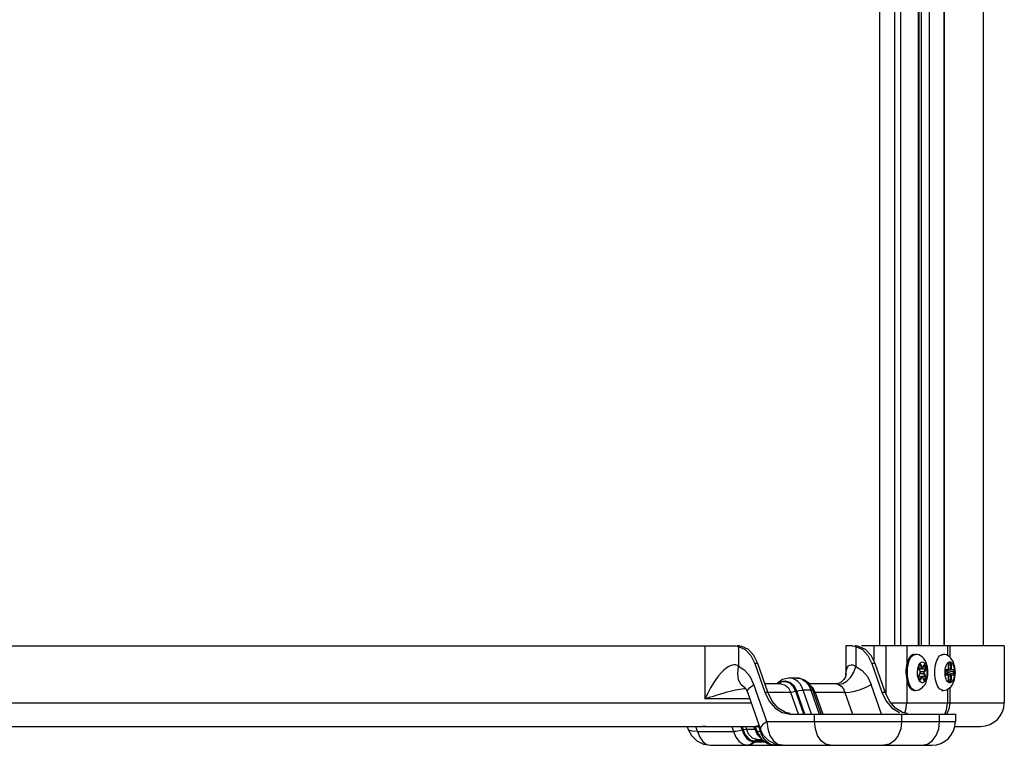
# Model space of a CAD drawing. Units: millimetres. Extents: x 1228 to 2136, y 543 to 1758.
# Drawn here: x 1285 to 1311, y 634 to 653 of the extents above; entities that cross this region are included whole.
import ezdxf

# ---------------------------------------------------------------- set-up
doc = ezdxf.new("R2010")
doc.units = ezdxf.units.MM

# ---------------------------------------------------------------- blocks, each defined once
blk = doc.blocks.new('LxAxP(565  x704 x 452) EVAP. LATERAL ESQUERDA')
at = {"color": 2, "linetype": 'Continuous'}
for p, q in [((0.22622, -0.25454), (0.22622, 0.31234)), ((0.23021, -0.25454), (0.23021, 0.31234)), ((0.23179, -0.25454), (0.23179, 0.31234)), ((0.23633, 0.31234), (0.23633, -0.25454)), ((0.23654, 0.31234), (0.23654, -0.25454)), ((0.23717, 0.31234), (0.23717, -0.25454)), ((0.23931, 0.31234), (0.23931, -0.25454)), ((0.24314, 0.31234), (0.24314, -0.25454)), ((0.24328, -0.25454), (0.24328, 0.31234)), ((0.25353, 0.30433), (0.25353, -0.25454)), ((-0.10095, -0.25454), (0.18782, -0.25454)), ((0.18005, -0.25454), (0.18005, -0.26851)), ((0.18898, -0.25456), (0.18856, -0.25454)), ((0.18856, -0.2546), (0.18895, -0.25469)), ((0.18895, -0.25469), (0.1907, -0.25554)), ((0.18895, -0.25469), (0.18895, -0.25995)), ((0.21886, -0.25454), (0.21725, -0.25454)), ((0.21725, -0.25454), (0.21725, -0.26241)), ((0.21953, -0.2546), (0.21989, -0.25469)), ((0.22003, -0.25456), (0.21972, -0.25454)), ((0.21989, -0.25469), (0.22164, -0.25554)), ((0.21989, -0.25469), (0.21989, -0.25995)), ((0.25911, -0.25454), (0.22136, -0.25454)), ((0.22463, -0.25454), (0.22463, -0.25844)), ((0.22787, -0.25454), (0.22787, -0.26728)), ((0.2334, -0.25454), (0.2334, -0.25928)), ((0.24414, -0.25454), (0.24414, -0.2571)), ((0.24469, -0.25454), (0.24469, -0.25747)), ((0.25911, -0.25454), (0.25911, -0.26954)), ((0.23529, -0.25679), (0.23566, -0.25679)), ((0.24256, -0.25679), (0.24293, -0.25679)), ((0.19404, -0.25916), (0.1932, -0.25916)), ((0.1932, -0.25916), (0.19584, -0.26677)), ((0.19668, -0.26677), (0.19404, -0.25916)), ((0.22499, -0.25916), (0.22415, -0.25916)), ((0.22415, -0.25916), (0.22679, -0.26677)), ((0.22762, -0.26677), (0.22499, -0.25916)), ((0.23656, -0.25993), (0.23653, -0.26001)), ((0.23656, -0.25993), (0.2368, -0.25945)), ((0.23656, -0.25997), (0.2368, -0.25949)), ((0.23676, -0.25958), (0.23695, -0.25954)), ((0.23684, -0.25939), (0.2368, -0.25945)), ((0.2368, -0.25949), (0.23682, -0.25947)), ((0.23682, -0.25947), (0.23684, -0.25945)), ((0.23684, -0.25944), (0.23686, -0.25944)), ((0.23684, -0.25945), (0.23684, -0.25944)), ((0.2373, -0.26039), (0.23695, -0.25954)), ((0.23706, -0.25948), (0.23741, -0.26033)), ((0.23754, -0.26034), (0.23792, -0.25957)), ((0.23754, -0.26038), (0.23792, -0.25962)), ((0.23788, -0.2597), (0.23806, -0.25966)), ((0.23796, -0.25951), (0.23792, -0.25957)), ((0.23792, -0.25962), (0.23793, -0.25959)), ((0.23793, -0.25959), (0.23796, -0.25957)), ((0.23796, -0.25957), (0.23798, -0.25957)), ((0.23796, -0.25957), (0.23796, -0.25957)), ((0.23828, -0.2602), (0.23806, -0.25966)), ((0.23818, -0.2596), (0.23839, -0.26013)), ((0.23837, -0.2597), (0.23837, -0.25969)), ((0.24438, -0.25944), (0.24437, -0.25944)), ((0.24437, -0.26059), (0.24437, -0.25944)), ((0.24438, -0.25951), (0.24493, -0.25944)), ((0.24438, -0.26059), (0.24438, -0.25944)), ((0.24446, -0.2591), (0.24442, -0.25916)), ((0.24479, -0.25914), (0.24443, -0.25919)), ((0.24445, -0.25915), (0.24446, -0.25914)), ((0.24446, -0.25914), (0.24446, -0.25914)), ((0.24446, -0.25914), (0.24447, -0.25914)), ((0.24446, -0.25914), (0.24447, -0.25914)), ((0.24479, -0.25914), (0.24447, -0.25914)), ((0.24455, -0.25904), (0.24487, -0.25904)), ((0.24505, -0.25944), (0.24493, -0.25944)), ((0.24493, -0.26059), (0.24493, -0.25944)), ((0.24505, -0.25944), (0.24505, -0.26059)), ((0.21725, -0.2624), (0.21725, -0.2624)), ((0.23321, -0.2603), (0.23315, -0.26096)), ((0.23317, -0.26231), (0.23324, -0.26297)), ((0.23651, -0.26239), (0.23648, -0.26247)), ((0.23648, -0.26252), (0.23725, -0.26267)), ((0.23651, -0.26239), (0.23689, -0.26162)), ((0.23651, -0.26243), (0.23689, -0.26167)), ((0.23651, -0.26243), (0.23735, -0.26259)), ((0.23652, -0.2604), (0.23655, -0.26049)), ((0.2369, -0.2613), (0.23655, -0.26045)), ((0.2369, -0.26134), (0.23655, -0.26049)), ((0.2373, -0.26039), (0.23659, -0.26053)), ((0.23663, -0.26064), (0.23741, -0.26049)), ((0.23682, -0.2606), (0.23827, -0.26062)), ((0.23683, -0.2618), (0.23788, -0.26181)), ((0.23689, -0.26167), (0.23691, -0.26163)), ((0.23692, -0.26135), (0.2369, -0.2613)), ((0.23691, -0.26163), (0.23691, -0.26162)), ((0.23789, -0.26139), (0.23692, -0.26138)), ((0.23754, -0.26034), (0.23751, -0.26037)), ((0.23828, -0.2602), (0.23763, -0.26019)), ((0.23823, -0.26266), (0.23788, -0.26181)), ((0.23789, -0.26139), (0.23827, -0.26062)), ((0.23799, -0.26174), (0.23834, -0.26259)), ((0.23838, -0.26069), (0.238, -0.26146)), ((0.24077, -0.26154), (0.24077, -0.26152)), ((0.24079, -0.26221), (0.24077, -0.26154)), ((0.24346, -0.26153), (0.24348, -0.26108)), ((0.24346, -0.26153), (0.24346, -0.26154)), ((0.24359, -0.26118), (0.24358, -0.26118)), ((0.24358, -0.2619), (0.24358, -0.26118)), ((0.24358, -0.2619), (0.24359, -0.2619)), ((0.24359, -0.26107), (0.24506, -0.26088)), ((0.24359, -0.26112), (0.24377, -0.26112)), ((0.24359, -0.2619), (0.24359, -0.26118)), ((0.24377, -0.26196), (0.24359, -0.26196)), ((0.24506, -0.2622), (0.24359, -0.26201)), ((0.24362, -0.26097), (0.24421, -0.26088)), ((0.24362, -0.26211), (0.24421, -0.2622)), ((0.24366, -0.26084), (0.24363, -0.2609)), ((0.24366, -0.26219), (0.24364, -0.26216)), ((0.24366, -0.26089), (0.24367, -0.26088)), ((0.24367, -0.2622), (0.24366, -0.26219)), ((0.24367, -0.26088), (0.24367, -0.26088)), ((0.24367, -0.26089), (0.24368, -0.26088)), ((0.24367, -0.26088), (0.24368, -0.26088)), ((0.24368, -0.2622), (0.24367, -0.26219)), ((0.24368, -0.2622), (0.24367, -0.26219)), ((0.2442, -0.26088), (0.24368, -0.26088)), ((0.24368, -0.2622), (0.2442, -0.2622)), ((0.24376, -0.26078), (0.24428, -0.26078)), ((0.24428, -0.26229), (0.24376, -0.26229)), ((0.24558, -0.26088), (0.24377, -0.26112)), ((0.24377, -0.26196), (0.24558, -0.2622)), ((0.24391, -0.26142), (0.24572, -0.26118)), ((0.24391, -0.26142), (0.24391, -0.26166)), ((0.24572, -0.2619), (0.24391, -0.26166)), ((0.2442, -0.26088), (0.24423, -0.26087)), ((0.24421, -0.26088), (0.2442, -0.26088)), ((0.2442, -0.2622), (0.24421, -0.2622)), ((0.24423, -0.26221), (0.2442, -0.2622)), ((0.24493, -0.26059), (0.24437, -0.26066)), ((0.24437, -0.26059), (0.24438, -0.26059)), ((0.24437, -0.26242), (0.24493, -0.26249)), ((0.24438, -0.26249), (0.24437, -0.26249)), ((0.24437, -0.26364), (0.24437, -0.26249)), ((0.24438, -0.26364), (0.24438, -0.26249)), ((0.24493, -0.26059), (0.24505, -0.26059)), ((0.24505, -0.26249), (0.24493, -0.26249)), ((0.24493, -0.26364), (0.24493, -0.26249)), ((0.24505, -0.26249), (0.24505, -0.26364)), ((0.24558, -0.26088), (0.24506, -0.26088)), ((0.24506, -0.2622), (0.24558, -0.2622)), ((0.24514, -0.26078), (0.24566, -0.26078)), ((0.24566, -0.26229), (0.24514, -0.26229)), ((0.24584, -0.26118), (0.24572, -0.26118)), ((0.24572, -0.2619), (0.24572, -0.26118)), ((0.24572, -0.2619), (0.24584, -0.2619)), ((0.24584, -0.26118), (0.24584, -0.2619)), ((0.24596, -0.26155), (0.24596, -0.26154)), ((0.19184, -0.2656), (0.19301, -0.26472)), ((0.19642, -0.27454), (0.19301, -0.26472)), ((0.20007, -0.26454), (0.19591, -0.26454)), ((0.20053, -0.26346), (0.19917, -0.26447)), ((0.19928, -0.26454), (0.20014, -0.26398)), ((0.20031, -0.26406), (0.19941, -0.26454)), ((0.20008, -0.26454), (0.20008, -0.26454)), ((0.20014, -0.26398), (0.20124, -0.26377)), ((0.20124, -0.26377), (0.20246, -0.2641)), ((0.20432, -0.26304), (0.20236, -0.26304)), ((0.20236, -0.26304), (0.20236, -0.26304)), ((0.20257, -0.26305), (0.20236, -0.26304)), ((0.20246, -0.2641), (0.20357, -0.26504)), ((0.20357, -0.26504), (0.20436, -0.26651)), ((0.20432, -0.26304), (0.20453, -0.26305)), ((0.20716, -0.2646), (0.20764, -0.26535)), ((0.20846, -0.26589), (0.20756, -0.26452)), ((0.21473, -0.26454), (0.20757, -0.26454)), ((0.20861, -0.26569), (0.20784, -0.26495)), ((0.21526, -0.26447), (0.21473, -0.26454)), ((0.21537, -0.26472), (0.21647, -0.26451)), ((0.21537, -0.26472), (0.21605, -0.26519)), ((0.21647, -0.26451), (0.21757, -0.26385)), ((0.22667, -0.27254), (0.22396, -0.26472)), ((0.23324, -0.26297), (0.23335, -0.2636)), ((0.23335, -0.2636), (0.2335, -0.26419)), ((0.2334, -0.2638), (0.2334, -0.26954)), ((0.2335, -0.26419), (0.23369, -0.26473)), ((0.23406, -0.26473), (0.23406, -0.26471)), ((0.23647, -0.26286), (0.2365, -0.26295)), ((0.23672, -0.26344), (0.2365, -0.26291)), ((0.23671, -0.26348), (0.2365, -0.26295)), ((0.23652, -0.26338), (0.23652, -0.26339)), ((0.23686, -0.26344), (0.2367, -0.2634)), ((0.23676, -0.26351), (0.23675, -0.2635)), ((0.23677, -0.26351), (0.23676, -0.26351)), ((0.23686, -0.26344), (0.23725, -0.26267)), ((0.23735, -0.26274), (0.23697, -0.26351)), ((0.23823, -0.26266), (0.23744, -0.26265)), ((0.23746, -0.26271), (0.23748, -0.26275)), ((0.23783, -0.26357), (0.23748, -0.26272)), ((0.23783, -0.2636), (0.23748, -0.26275)), ((0.23763, -0.26307), (0.23822, -0.26308)), ((0.23798, -0.26356), (0.23782, -0.26353)), ((0.23788, -0.26364), (0.23787, -0.26362)), ((0.23788, -0.26364), (0.23788, -0.26363)), ((0.23798, -0.26356), (0.23822, -0.26308)), ((0.23833, -0.26315), (0.23809, -0.26363)), ((0.24437, -0.26364), (0.24438, -0.26364)), ((0.24493, -0.26364), (0.24438, -0.26357)), ((0.24443, -0.26389), (0.24479, -0.26394)), ((0.24446, -0.26394), (0.24445, -0.26393)), ((0.24447, -0.26394), (0.24446, -0.26394)), ((0.24447, -0.26394), (0.24446, -0.26394)), ((0.24447, -0.26394), (0.24479, -0.26394)), ((0.24487, -0.26404), (0.24455, -0.26404)), ((0.24493, -0.26364), (0.24505, -0.26364)), ((0.1907, -0.26571), (0.19058, -0.26566)), ((0.19071, -0.26571), (0.1907, -0.26571)), ((0.19094, -0.26603), (0.19129, -0.26677)), ((0.19129, -0.26677), (0.1947, -0.27659)), ((0.19584, -0.26677), (0.19668, -0.26677)), ((0.19783, -0.26914), (0.19668, -0.26677)), ((0.20275, -0.26683), (0.19668, -0.26683)), ((0.20473, -0.27254), (0.20275, -0.26683)), ((0.20436, -0.26651), (0.20408, -0.2666)), ((0.20614, -0.27254), (0.20408, -0.2666)), ((0.20645, -0.27254), (0.20436, -0.26651)), ((0.20801, -0.2662), (0.20604, -0.2662)), ((0.20823, -0.27254), (0.20604, -0.2662)), ((0.20764, -0.26535), (0.20801, -0.2662)), ((0.20838, -0.26623), (0.20801, -0.2662)), ((0.20801, -0.2662), (0.21021, -0.27254)), ((0.20868, -0.26643), (0.20846, -0.26589)), ((0.20921, -0.26683), (0.20861, -0.26569)), ((0.21079, -0.27254), (0.20868, -0.26643)), ((0.20892, -0.2668), (0.20921, -0.26683)), ((0.21703, -0.26683), (0.20921, -0.26683)), ((0.20921, -0.26683), (0.21119, -0.27254)), ((0.21703, -0.26683), (0.21901, -0.27254)), ((0.22679, -0.26677), (0.22762, -0.26677)), ((0.23529, -0.26629), (0.23566, -0.26629)), ((0.24256, -0.26629), (0.24293, -0.26629)), ((0.24414, -0.26598), (0.24414, -0.26954)), ((0.24469, -0.26561), (0.24469, -0.26954)), ((-0.10522, -0.26954), (0.19225, -0.26954)), ((0.19189, -0.26851), (0.18005, -0.26851)), ((0.22912, -0.26954), (0.25911, -0.26954)), ((0.20261, -0.27238), (0.20132, -0.27214)), ((0.20258, -0.27254), (0.24618, -0.27254)), ((0.20902, -0.27454), (0.20902, -0.27254)), ((0.22953, -0.27097), (0.23144, -0.27214)), ((0.23227, -0.27214), (0.23037, -0.27097)), ((0.23197, -0.27254), (0.23197, -0.27454)), ((0.23355, -0.27238), (0.23227, -0.27214)), ((0.24201, -0.27454), (0.24201, -0.27254)), ((0.24618, -0.27254), (0.24618, -0.27454)), ((0.19642, -0.27454), (0.24618, -0.27454)), ((-0.10718, -0.27579), (0.19442, -0.27579)), ((0.1756, -0.27641), (0.1754, -0.27579)), ((0.17559, -0.27641), (0.17651, -0.27823)), ((0.17585, -0.27676), (0.1756, -0.27641)), ((0.17809, -0.27718), (0.17765, -0.27579)), ((0.17809, -0.27718), (0.1876, -0.27718)), ((0.18032, -0.27579), (0.17932, -0.27579)), ((0.18717, -0.27579), (0.1876, -0.27718)), ((0.18955, -0.27579), (0.18986, -0.27679)), ((0.18985, -0.27579), (0.19014, -0.2767)), ((0.19014, -0.2767), (0.18986, -0.27679)), ((0.19078, -0.27579), (0.19102, -0.27655)), ((0.19102, -0.27655), (0.1932, -0.27655)), ((0.1932, -0.27655), (0.19296, -0.27579)), ((0.19341, -0.27657), (0.1932, -0.27655)), ((0.1932, -0.27655), (0.19387, -0.27796)), ((0.19334, -0.27579), (0.19365, -0.27679)), ((0.19435, -0.27559), (0.1934, -0.27579)), ((0.1934, -0.27579), (0.19436, -0.27561)), ((0.19363, -0.2767), (0.19365, -0.27679)), ((0.19365, -0.27679), (0.194, -0.27769)), ((0.19387, -0.27796), (0.19483, -0.27891)), ((0.194, -0.27769), (0.19508, -0.27927)), ((0.1942, -0.27713), (0.19474, -0.27718)), ((0.19463, -0.27804), (0.19425, -0.27804)), ((0.19474, -0.27718), (0.1943, -0.27579)), ((0.19552, -0.27817), (0.1947, -0.27659)), ((0.1947, -0.27659), (0.1947, -0.27659)), ((0.19474, -0.27718), (0.195, -0.27718)), ((0.19539, -0.27866), (0.19474, -0.27718)), ((0.19682, -0.27951), (0.19552, -0.27817)), ((0.24599, -0.27579), (0.25286, -0.27579)), ((0.19013, -0.2805), (0.19126, -0.28079)), ((0.19189, -0.28068), (0.19126, -0.28079)), ((0.19197, -0.28068), (0.19137, -0.28079)), ((0.19151, -0.28079), (0.19209, -0.28068)), ((0.19247, -0.28035), (0.19189, -0.28068)), ((0.19254, -0.28035), (0.19197, -0.28068)), ((0.192, -0.27959), (0.19299, -0.27984)), ((0.19209, -0.28068), (0.19264, -0.28035)), ((0.19219, -0.27941), (0.19311, -0.27965)), ((0.19299, -0.27984), (0.19247, -0.28035)), ((0.193, -0.27984), (0.19254, -0.28035)), ((0.19264, -0.28035), (0.19311, -0.27984)), ((0.19378, -0.27929), (0.19265, -0.27891)), ((0.19302, -0.27978), (0.19299, -0.27984)), ((0.19311, -0.27965), (0.19302, -0.27978)), ((0.19302, -0.27984), (0.19311, -0.27984)), ((0.19323, -0.27966), (0.19311, -0.27965)), ((0.19323, -0.27966), (0.19311, -0.27984)), ((0.19311, -0.27984), (0.19569, -0.27984)), ((0.19569, -0.27966), (0.19323, -0.27966)), ((0.19378, -0.27929), (0.19389, -0.27929)), ((0.19389, -0.27929), (0.19512, -0.27929)), ((0.21321, -0.28079), (0.21191, -0.28048)), ((0.22876, -0.28048), (0.22733, -0.28079)), ((0.23737, -0.28079), (0.2388, -0.28048)), ((0.2388, -0.28048), (0.2401, -0.2796)), ((0.18156, -0.28079), (0.23993, -0.28079)), ((0.19126, -0.28079), (0.19135, -0.28079)), ((0.1913, -0.28079), (0.19137, -0.28079)), ((0.19819, -0.28078), (0.19854, -0.28079))]:
    blk.add_line(p, q, dxfattribs=at)
for points in [[(0.1877, -0.25454), (0.18814, -0.25456), (0.18856, -0.2546)], [(0.18978, -0.25469), (0.18939, -0.2546), (0.18898, -0.25456)], [(0.19404, -0.25916), (0.193, -0.25708), (0.19153, -0.25554), (0.18978, -0.25469)], [(0.21886, -0.25454), (0.21918, -0.25456), (0.21953, -0.2546)], [(0.22073, -0.25469), (0.22037, -0.2546), (0.22003, -0.25456)], [(0.22499, -0.25916), (0.22395, -0.25708), (0.22248, -0.25554), (0.22073, -0.25469)], [(0.1907, -0.25554), (0.19216, -0.25708), (0.1932, -0.25916)], [(0.22164, -0.25554), (0.22311, -0.25708), (0.22415, -0.25916)], [(0.23368, -0.25965), (0.23383, -0.25905), (0.23401, -0.2585), (0.23422, -0.25801), (0.23446, -0.2576), (0.23473, -0.25726), (0.23501, -0.25701), (0.23531, -0.25685), (0.23562, -0.25679), (0.23566, -0.25679)], [(0.23529, -0.25679), (0.23525, -0.25679), (0.23494, -0.25685), (0.23464, -0.25701), (0.23436, -0.25726), (0.23409, -0.2576), (0.23385, -0.25802)], [(0.23844, -0.25893), (0.23814, -0.25833), (0.23778, -0.25783), (0.2374, -0.25744), (0.23699, -0.25715), (0.23657, -0.25695), (0.23612, -0.25683), (0.23566, -0.25679)], [(0.24097, -0.25955), (0.24112, -0.25896), (0.2413, -0.25842), (0.24152, -0.25794), (0.24177, -0.25754), (0.24204, -0.25721), (0.24232, -0.25698), (0.24263, -0.25684), (0.24293, -0.25679)], [(0.24465, -0.25743), (0.24425, -0.25715), (0.24382, -0.25695), (0.24338, -0.25683), (0.24293, -0.25679)], [(0.18895, -0.25995), (0.18863, -0.25974), (0.18825, -0.25959), (0.18779, -0.25954), (0.18729, -0.2596), (0.18676, -0.25978), (0.1862, -0.26007), (0.1856, -0.26049), (0.18498, -0.26104), (0.18433, -0.2617), (0.18365, -0.26249), (0.18296, -0.26341), (0.18225, -0.26446), (0.18153, -0.26565), (0.18079, -0.267), (0.18005, -0.26851)], [(0.19058, -0.26566), (0.18959, -0.26482), (0.18894, -0.2635), (0.18872, -0.26182), (0.18895, -0.25995)], [(0.19301, -0.26472), (0.192, -0.26264), (0.19061, -0.26101), (0.18895, -0.25995)], [(0.21725, -0.2624), (0.21725, -0.2621), (0.21733, -0.26131), (0.21749, -0.26067), (0.21772, -0.26018), (0.218, -0.25984), (0.21833, -0.25962), (0.21871, -0.25954), (0.2191, -0.25958), (0.21951, -0.25972), (0.21989, -0.25995)], [(0.21757, -0.26385), (0.21858, -0.26279), (0.21938, -0.26145), (0.21989, -0.25995)], [(0.21989, -0.25995), (0.22156, -0.26101), (0.22295, -0.26264), (0.22396, -0.26472)], [(0.23385, -0.25802), (0.23363, -0.25851), (0.23345, -0.25906), (0.23331, -0.25966), (0.23321, -0.2603)], [(0.23352, -0.26095), (0.23358, -0.26029), (0.23368, -0.25965)], [(0.23566, -0.26629), (0.23611, -0.26625), (0.23656, -0.26613), (0.237, -0.26592), (0.23742, -0.26562), (0.23781, -0.26522), (0.23817, -0.2647), (0.23846, -0.2641), (0.23867, -0.26345), (0.23881, -0.2628), (0.23889, -0.26215), (0.23891, -0.26149), (0.23888, -0.26084), (0.2388, -0.2602), (0.23865, -0.25956), (0.23844, -0.25893)], [(0.23652, -0.26338), (0.23639, -0.26302), (0.2363, -0.26261), (0.23623, -0.26218), (0.2362, -0.26174), (0.2362, -0.26128), (0.23624, -0.26083), (0.23631, -0.2604), (0.23641, -0.26001), (0.23654, -0.25965), (0.23669, -0.25935), (0.23686, -0.25911), (0.23705, -0.25893), (0.23725, -0.25882), (0.23746, -0.25879), (0.23766, -0.25883), (0.23786, -0.25895), (0.23805, -0.25913), (0.23822, -0.25938), (0.23837, -0.25969)], [(0.23837, -0.2597), (0.2385, -0.26006), (0.23859, -0.26047), (0.23866, -0.2609), (0.23869, -0.26134), (0.23869, -0.2618), (0.23865, -0.26225), (0.23858, -0.26268), (0.23848, -0.26307), (0.23835, -0.26343), (0.2382, -0.26373), (0.23803, -0.26397), (0.23784, -0.26415), (0.23764, -0.26426), (0.23743, -0.26429), (0.23723, -0.26425), (0.23703, -0.26413), (0.23684, -0.26395), (0.23667, -0.2637), (0.23652, -0.26339)], [(0.23655, -0.26045), (0.23654, -0.26041), (0.23652, -0.26034), (0.23652, -0.26025), (0.23652, -0.26016), (0.23653, -0.26008), (0.23655, -0.26001), (0.23656, -0.25997)], [(0.23656, -0.25993), (0.23657, -0.25995), (0.23656, -0.25997)], [(0.2368, -0.25949), (0.23681, -0.25948), (0.2368, -0.25945)], [(0.23706, -0.25948), (0.23702, -0.25941), (0.23698, -0.25936), (0.23693, -0.25935), (0.23689, -0.25935), (0.23684, -0.25939)], [(0.23686, -0.25944), (0.23689, -0.25946), (0.23692, -0.25949), (0.23695, -0.25954)], [(0.23706, -0.25948), (0.23704, -0.2595), (0.23702, -0.25952), (0.23698, -0.25954), (0.23695, -0.25954)], [(0.23792, -0.25962), (0.23793, -0.2596), (0.23792, -0.25957)], [(0.23818, -0.2596), (0.23814, -0.25953), (0.2381, -0.25949), (0.23805, -0.25947), (0.23801, -0.25948), (0.23796, -0.25951)], [(0.23798, -0.25957), (0.23801, -0.25958), (0.23804, -0.25961), (0.23806, -0.25966)], [(0.23818, -0.2596), (0.23816, -0.25962), (0.23813, -0.25964), (0.2381, -0.25966), (0.23806, -0.25966)], [(0.24077, -0.26152), (0.24079, -0.26084), (0.24086, -0.26018), (0.24097, -0.25955)], [(0.24348, -0.26108), (0.24353, -0.26064), (0.24361, -0.26022), (0.24373, -0.25984), (0.24387, -0.25951), (0.24403, -0.25923), (0.24421, -0.25902), (0.24441, -0.25887), (0.24461, -0.2588), (0.24482, -0.2588), (0.24502, -0.25888), (0.24521, -0.25902), (0.24539, -0.25924), (0.24556, -0.25952), (0.24569, -0.25985), (0.24581, -0.26023), (0.24589, -0.26064), (0.24594, -0.26109), (0.24596, -0.26154)], [(0.24442, -0.25916), (0.24439, -0.25924), (0.24437, -0.25934), (0.24437, -0.25944)], [(0.24438, -0.25944), (0.24438, -0.25938), (0.24439, -0.2593), (0.24441, -0.25923), (0.24443, -0.25918), (0.24445, -0.25915), (0.24445, -0.25915)], [(0.24455, -0.25904), (0.2445, -0.25906), (0.24446, -0.2591)], [(0.24455, -0.25904), (0.24454, -0.25908), (0.24452, -0.25911), (0.2445, -0.25913), (0.24447, -0.25914)], [(0.24618, -0.26154), (0.24615, -0.26086), (0.24606, -0.26019), (0.24591, -0.25953), (0.24568, -0.25888), (0.24538, -0.25829), (0.24502, -0.2578), (0.24465, -0.25743)], [(0.24479, -0.25914), (0.24482, -0.25913), (0.24485, -0.25911), (0.24487, -0.25908), (0.24487, -0.25904)], [(0.24479, -0.25914), (0.24483, -0.25915), (0.24487, -0.25918), (0.24489, -0.25923), (0.24491, -0.25929), (0.24493, -0.25936), (0.24493, -0.25944)], [(0.24505, -0.25944), (0.24505, -0.25933), (0.24503, -0.25924), (0.245, -0.25916), (0.24496, -0.2591), (0.24492, -0.25906), (0.24487, -0.25904)], [(0.21725, -0.2624), (0.21717, -0.26273), (0.21678, -0.26345)], [(0.23315, -0.26096), (0.23314, -0.26164), (0.23317, -0.26231)], [(0.23353, -0.2623), (0.23351, -0.26163), (0.23352, -0.26095)], [(0.23372, -0.26359), (0.23361, -0.26296), (0.23353, -0.2623)], [(0.23648, -0.26247), (0.23646, -0.26256), (0.23645, -0.26266), (0.23645, -0.26277), (0.23647, -0.26286)], [(0.2365, -0.26291), (0.23648, -0.26287), (0.23647, -0.2628), (0.23646, -0.26271), (0.23646, -0.26262), (0.23647, -0.26254), (0.23649, -0.26247), (0.23651, -0.26243)], [(0.23653, -0.26001), (0.23651, -0.2601), (0.2365, -0.2602), (0.23651, -0.26031), (0.23652, -0.2604)], [(0.23651, -0.26239), (0.23651, -0.26242), (0.23651, -0.26243)], [(0.23655, -0.26045), (0.23656, -0.26047), (0.23655, -0.26049)], [(0.2369, -0.26134), (0.23692, -0.26139), (0.23692, -0.26145), (0.23692, -0.26151), (0.23691, -0.26157), (0.23689, -0.26162)], [(0.23689, -0.26167), (0.2369, -0.26165), (0.23689, -0.26162)], [(0.2369, -0.26134), (0.23691, -0.26132), (0.2369, -0.2613)], [(0.23691, -0.26162), (0.23693, -0.26156), (0.23693, -0.26149), (0.23693, -0.26142), (0.23692, -0.26135)], [(0.2373, -0.26039), (0.23733, -0.26039), (0.23736, -0.26037), (0.23739, -0.26035), (0.23741, -0.26033)], [(0.23741, -0.26049), (0.23739, -0.26049), (0.23736, -0.26048), (0.23733, -0.26044), (0.2373, -0.26039)], [(0.23751, -0.26037), (0.23748, -0.26039), (0.23746, -0.26039), (0.23743, -0.26037), (0.23741, -0.26033)], [(0.23741, -0.26049), (0.23744, -0.26048), (0.23748, -0.26046), (0.23752, -0.26042), (0.23754, -0.26038)], [(0.23754, -0.26034), (0.23754, -0.26037), (0.23754, -0.26038)], [(0.23788, -0.26181), (0.23786, -0.26174), (0.23785, -0.26167), (0.23785, -0.26159), (0.23785, -0.26152), (0.23787, -0.26145), (0.23789, -0.26139)], [(0.23799, -0.26174), (0.23797, -0.26176), (0.23795, -0.26178), (0.23791, -0.2618), (0.23788, -0.26181)], [(0.23789, -0.26139), (0.23792, -0.26139), (0.23795, -0.26141), (0.23798, -0.26143), (0.238, -0.26146)], [(0.23799, -0.26174), (0.23797, -0.26169), (0.23797, -0.26163), (0.23797, -0.26157), (0.23798, -0.26151), (0.238, -0.26146)], [(0.23828, -0.2602), (0.23831, -0.26026), (0.23832, -0.26033), (0.23832, -0.26041), (0.23832, -0.26049), (0.2383, -0.26056), (0.23827, -0.26062)], [(0.23838, -0.26069), (0.23837, -0.26066), (0.23834, -0.26064), (0.23831, -0.26062), (0.23827, -0.26062)], [(0.23828, -0.2602), (0.23832, -0.26019), (0.23835, -0.26017), (0.23838, -0.26015), (0.23839, -0.26013)], [(0.23838, -0.26069), (0.23841, -0.26061), (0.23843, -0.26052), (0.23844, -0.26041), (0.23844, -0.26031), (0.23842, -0.26022), (0.23839, -0.26013)], [(0.24096, -0.26351), (0.24086, -0.26288), (0.24079, -0.26221)], [(0.24293, -0.26629), (0.24337, -0.26625), (0.24382, -0.26613), (0.24425, -0.26593), (0.24467, -0.26563), (0.24505, -0.26524), (0.24541, -0.26474), (0.24571, -0.26414), (0.24592, -0.2635), (0.24607, -0.26284), (0.24615, -0.26219), (0.24618, -0.26154)], [(0.24353, -0.26244), (0.24348, -0.26199), (0.24346, -0.26154)], [(0.24596, -0.26155), (0.24594, -0.262), (0.24589, -0.26244), (0.2458, -0.26286), (0.24569, -0.26324), (0.24555, -0.26357), (0.24539, -0.26385), (0.24521, -0.26406), (0.24501, -0.26421), (0.24481, -0.26428), (0.2446, -0.26428), (0.2444, -0.2642), (0.24421, -0.26406), (0.24402, -0.26384), (0.24386, -0.26356), (0.24372, -0.26323), (0.24361, -0.26285), (0.24353, -0.26244)], [(0.24363, -0.2609), (0.2436, -0.26098), (0.24358, -0.26108), (0.24358, -0.26118)], [(0.24358, -0.2619), (0.24358, -0.262), (0.2436, -0.2621), (0.24363, -0.26218)], [(0.24359, -0.26118), (0.24359, -0.26112), (0.2436, -0.26104), (0.24362, -0.26097)], [(0.24364, -0.26216), (0.24362, -0.26211), (0.2436, -0.26204), (0.24359, -0.26196), (0.24359, -0.2619)], [(0.24362, -0.26097), (0.24364, -0.26092), (0.24366, -0.26089), (0.24366, -0.26089)], [(0.24363, -0.26218), (0.24366, -0.26224), (0.24371, -0.26228), (0.24376, -0.26229)], [(0.24376, -0.26078), (0.24371, -0.2608), (0.24366, -0.26084)], [(0.24376, -0.26078), (0.24375, -0.26082), (0.24373, -0.26085), (0.24371, -0.26087), (0.24368, -0.26088)], [(0.24368, -0.2622), (0.24371, -0.26221), (0.24373, -0.26223), (0.24375, -0.26226), (0.24376, -0.26229)], [(0.24377, -0.26112), (0.24379, -0.26112), (0.24381, -0.26113), (0.24383, -0.26115), (0.24385, -0.26117), (0.24386, -0.26119), (0.24388, -0.26122), (0.24389, -0.26126), (0.2439, -0.26129), (0.2439, -0.26133), (0.24391, -0.26137), (0.24391, -0.26142)], [(0.24391, -0.26166), (0.24391, -0.26171), (0.2439, -0.26175), (0.2439, -0.26179), (0.24389, -0.26182), (0.24388, -0.26186), (0.24386, -0.26189), (0.24385, -0.26191), (0.24383, -0.26193), (0.24381, -0.26195), (0.24379, -0.26196), (0.24377, -0.26196)], [(0.24421, -0.26088), (0.24424, -0.26087), (0.24429, -0.26084)], [(0.24433, -0.26229), (0.24429, -0.26224), (0.24424, -0.26221), (0.24421, -0.2622)], [(0.24423, -0.26087), (0.24425, -0.26085), (0.24427, -0.26082), (0.24428, -0.26078)], [(0.24428, -0.26229), (0.24427, -0.26226), (0.24425, -0.26223), (0.24423, -0.26221)], [(0.24437, -0.26059), (0.24436, -0.26065), (0.24435, -0.2607), (0.24433, -0.26075), (0.2443, -0.26077), (0.24428, -0.26078)], [(0.24428, -0.26229), (0.2443, -0.2623), (0.24433, -0.26233), (0.24435, -0.26238), (0.24436, -0.26243), (0.24437, -0.26249)], [(0.24429, -0.26084), (0.24433, -0.26079), (0.24436, -0.26072), (0.24437, -0.26064), (0.24438, -0.26059)], [(0.24438, -0.26249), (0.24437, -0.26244), (0.24436, -0.26236), (0.24433, -0.26229)], [(0.24506, -0.26088), (0.24503, -0.26087), (0.245, -0.26084), (0.24497, -0.2608), (0.24495, -0.26074), (0.24494, -0.26066), (0.24493, -0.26059)], [(0.24493, -0.26249), (0.24494, -0.26242), (0.24495, -0.26234), (0.24497, -0.26228), (0.245, -0.26224), (0.24503, -0.26221), (0.24506, -0.2622)], [(0.24514, -0.26078), (0.24511, -0.26077), (0.24509, -0.26075), (0.24507, -0.2607), (0.24506, -0.26065), (0.24505, -0.26059)], [(0.24505, -0.26249), (0.24506, -0.26243), (0.24507, -0.26238), (0.24509, -0.26233), (0.24511, -0.2623), (0.24514, -0.26229)], [(0.24514, -0.26078), (0.24514, -0.26082), (0.24512, -0.26085), (0.24509, -0.26087), (0.24506, -0.26088)], [(0.24506, -0.2622), (0.24509, -0.26221), (0.24512, -0.26223), (0.24514, -0.26226), (0.24514, -0.26229)], [(0.24558, -0.26088), (0.24561, -0.26087), (0.24564, -0.26085), (0.24566, -0.26082), (0.24566, -0.26078)], [(0.24558, -0.26088), (0.24562, -0.26089), (0.24566, -0.26092), (0.24568, -0.26097), (0.24571, -0.26103), (0.24572, -0.2611), (0.24572, -0.26118)], [(0.24572, -0.2619), (0.24572, -0.26198), (0.24571, -0.26205), (0.24568, -0.26211), (0.24566, -0.26216), (0.24562, -0.26219), (0.24558, -0.2622)], [(0.24566, -0.26229), (0.24566, -0.26226), (0.24564, -0.26223), (0.24562, -0.26221), (0.24558, -0.2622)], [(0.24584, -0.26118), (0.24584, -0.26108), (0.24582, -0.26098), (0.24579, -0.2609), (0.24575, -0.26084), (0.24571, -0.2608), (0.24566, -0.26078)], [(0.24566, -0.26229), (0.24571, -0.26228), (0.24575, -0.26224), (0.24579, -0.26218), (0.24582, -0.2621), (0.24584, -0.262), (0.24584, -0.2619)], [(0.20008, -0.26454), (0.20127, -0.26488), (0.20213, -0.26566), (0.20275, -0.26683)], [(0.20251, -0.26442), (0.20148, -0.264), (0.20031, -0.26406)], [(0.20236, -0.26304), (0.2021, -0.26305), (0.20053, -0.26346)], [(0.20408, -0.2666), (0.20339, -0.26527), (0.20251, -0.26442)], [(0.20519, -0.2646), (0.20463, -0.26397), (0.20398, -0.2635), (0.20329, -0.26319), (0.20257, -0.26305)], [(0.20756, -0.26452), (0.20636, -0.26357), (0.20498, -0.26309), (0.20431, -0.26304)], [(0.20453, -0.26305), (0.20526, -0.26319), (0.20595, -0.2635), (0.2066, -0.26398), (0.20716, -0.2646)], [(0.20604, -0.2662), (0.20567, -0.26535), (0.20519, -0.2646)], [(0.21473, -0.26454), (0.21482, -0.26455), (0.21507, -0.26461), (0.21537, -0.26472)], [(0.21678, -0.26345), (0.21606, -0.26411), (0.21526, -0.26447)], [(0.21703, -0.26683), (0.21821, -0.26677), (0.2196, -0.2665), (0.22113, -0.26604), (0.22264, -0.26543), (0.22396, -0.26472)], [(0.23369, -0.26473), (0.23392, -0.2652), (0.23417, -0.26559), (0.23444, -0.2659), (0.23473, -0.26613), (0.23503, -0.26626), (0.23529, -0.26629)], [(0.23406, -0.26471), (0.23387, -0.26418), (0.23372, -0.26359)], [(0.23566, -0.26629), (0.2354, -0.26625), (0.2351, -0.26612), (0.23481, -0.2659), (0.23454, -0.26559), (0.23429, -0.2652), (0.23406, -0.26473)], [(0.2365, -0.26291), (0.2365, -0.26293), (0.2365, -0.26295)], [(0.23671, -0.26348), (0.23672, -0.26346), (0.23672, -0.26344)], [(0.23671, -0.26348), (0.23675, -0.26355), (0.23679, -0.26359), (0.23684, -0.26361), (0.23688, -0.2636), (0.23693, -0.26357), (0.23697, -0.26351)], [(0.23675, -0.2635), (0.23673, -0.26347), (0.23672, -0.26344)], [(0.23686, -0.26344), (0.23683, -0.26348), (0.2368, -0.26351), (0.23677, -0.26351)], [(0.23686, -0.26344), (0.23689, -0.26344), (0.23692, -0.26346), (0.23695, -0.26348), (0.23697, -0.26351)], [(0.23725, -0.26267), (0.23728, -0.26262), (0.23731, -0.2626), (0.23735, -0.26259), (0.23735, -0.26259)], [(0.23735, -0.26274), (0.23734, -0.26271), (0.23731, -0.26269), (0.23728, -0.26267), (0.23725, -0.26267)], [(0.23748, -0.26272), (0.23747, -0.26268), (0.23743, -0.26263), (0.23739, -0.2626), (0.23735, -0.26259)], [(0.23735, -0.26274), (0.23738, -0.26271), (0.23741, -0.26269), (0.23743, -0.26269), (0.23746, -0.26271)], [(0.23748, -0.26272), (0.23749, -0.26273), (0.23748, -0.26275)], [(0.23787, -0.26362), (0.23785, -0.26359), (0.23783, -0.26357)], [(0.23783, -0.2636), (0.23784, -0.26358), (0.23783, -0.26357)], [(0.23783, -0.2636), (0.23787, -0.26367), (0.23791, -0.26372), (0.23796, -0.26373), (0.238, -0.26373), (0.23805, -0.26369), (0.23809, -0.26363)], [(0.23798, -0.26356), (0.23795, -0.2636), (0.23792, -0.26363), (0.23788, -0.26364)], [(0.23798, -0.26356), (0.23801, -0.26357), (0.23804, -0.26358), (0.23807, -0.2636), (0.23809, -0.26363)], [(0.23823, -0.26266), (0.23825, -0.26272), (0.23826, -0.26279), (0.23827, -0.26287), (0.23826, -0.26295), (0.23824, -0.26302), (0.23822, -0.26308)], [(0.23833, -0.26315), (0.23831, -0.26312), (0.23828, -0.2631), (0.23825, -0.26309), (0.23822, -0.26308)], [(0.23823, -0.26266), (0.23826, -0.26265), (0.23829, -0.26264), (0.23832, -0.26261), (0.23834, -0.26259)], [(0.23833, -0.26315), (0.23836, -0.26307), (0.23838, -0.26298), (0.23839, -0.26288), (0.23838, -0.26277), (0.23837, -0.26268), (0.23834, -0.26259)], [(0.24293, -0.26629), (0.24262, -0.26624), (0.24232, -0.2661), (0.24203, -0.26586), (0.24176, -0.26553), (0.24151, -0.26513), (0.2413, -0.26465), (0.24111, -0.2641), (0.24096, -0.26351)], [(0.24437, -0.26364), (0.24437, -0.26374), (0.24439, -0.26384), (0.24442, -0.26392)], [(0.24445, -0.26393), (0.24443, -0.2639), (0.24441, -0.26385), (0.24439, -0.26378), (0.24438, -0.2637), (0.24438, -0.26364)], [(0.24442, -0.26392), (0.24446, -0.26398), (0.2445, -0.26402), (0.24455, -0.26404)], [(0.24447, -0.26394), (0.2445, -0.26395), (0.24452, -0.26397), (0.24454, -0.264), (0.24455, -0.26404)], [(0.24493, -0.26364), (0.24493, -0.26372), (0.24491, -0.26379), (0.24489, -0.26385), (0.24486, -0.2639), (0.24483, -0.26393), (0.24479, -0.26394)], [(0.24487, -0.26404), (0.24487, -0.264), (0.24485, -0.26397), (0.24482, -0.26395), (0.24479, -0.26394)], [(0.24487, -0.26404), (0.24492, -0.26402), (0.24496, -0.26398), (0.245, -0.26392), (0.24503, -0.26384), (0.24505, -0.26374), (0.24505, -0.26364)], [(0.18005, -0.26851), (0.18121, -0.26813), (0.1823, -0.26779), (0.18331, -0.26747), (0.18425, -0.26719), (0.18513, -0.26694), (0.18596, -0.26671), (0.18672, -0.26651), (0.18744, -0.26633), (0.18811, -0.26618), (0.18873, -0.26605), (0.18931, -0.26595), (0.18985, -0.26587), (0.19034, -0.26582), (0.1908, -0.26579)], [(0.19064, -0.26568), (0.19067, -0.2657), (0.19094, -0.26603)], [(0.19129, -0.26677), (0.1913, -0.26637), (0.19184, -0.2656)], [(0.19584, -0.26677), (0.19699, -0.26914), (0.19858, -0.27097), (0.20049, -0.27214), (0.20258, -0.27254)], [(0.20408, -0.2666), (0.20359, -0.26672), (0.20314, -0.26681), (0.20275, -0.26683)], [(0.20436, -0.26651), (0.20497, -0.26634), (0.20554, -0.26623), (0.20604, -0.2662)], [(0.20868, -0.26643), (0.20861, -0.26634), (0.20838, -0.26623)], [(0.21605, -0.26519), (0.21662, -0.26592), (0.21703, -0.26683)], [(0.22679, -0.26677), (0.22794, -0.26914), (0.22953, -0.27097)], [(0.23037, -0.27097), (0.22878, -0.26914), (0.22762, -0.26677)], [(0.20132, -0.27214), (0.19942, -0.27097), (0.19783, -0.26914)], [(0.23281, -0.27222), (0.23314, -0.27147), (0.2334, -0.26954)], [(0.24337, -0.27254), (0.24387, -0.27147), (0.24414, -0.26954)], [(0.24469, -0.26954), (0.24444, -0.27128), (0.24386, -0.27254)], [(0.19642, -0.27454), (0.19529, -0.27539), (0.19473, -0.27612), (0.1947, -0.27659)], [(0.19642, -0.27454), (0.19663, -0.27647), (0.19722, -0.27821), (0.19815, -0.2796), (0.19931, -0.28048), (0.2006, -0.28079)], [(0.21191, -0.28048), (0.21075, -0.2796), (0.20982, -0.27821), (0.20923, -0.27647), (0.20902, -0.27454)], [(0.23197, -0.27454), (0.23175, -0.27647), (0.23109, -0.27821), (0.23006, -0.2796), (0.22876, -0.28048)], [(0.2401, -0.2796), (0.24112, -0.27821), (0.24178, -0.27647), (0.24201, -0.27454)], [(0.17809, -0.27718), (0.1767, -0.2771), (0.17585, -0.27676)], [(0.17809, -0.27718), (0.17868, -0.27866), (0.1795, -0.27981), (0.18049, -0.28054), (0.18156, -0.28079)], [(0.18986, -0.27679), (0.18906, -0.277), (0.18829, -0.27713), (0.1876, -0.27718)], [(0.1876, -0.27718), (0.18822, -0.27863), (0.18909, -0.27977), (0.19013, -0.2805)], [(0.18986, -0.27679), (0.1904, -0.27802), (0.19113, -0.27897), (0.192, -0.27959)], [(0.19014, -0.2767), (0.19045, -0.27662), (0.19075, -0.27656), (0.19102, -0.27655)], [(0.19014, -0.2767), (0.19063, -0.27786), (0.19135, -0.2788), (0.19219, -0.27941)], [(0.19265, -0.27891), (0.19169, -0.27795), (0.19102, -0.27655)], [(0.19365, -0.27679), (0.19383, -0.277), (0.1942, -0.27713)], [(0.17651, -0.27823), (0.17793, -0.27963), (0.17966, -0.28049), (0.18156, -0.28079)], [(0.19311, -0.27965), (0.19331, -0.27945), (0.19354, -0.27933), (0.19378, -0.27929)], [(0.19391, -0.27929), (0.19367, -0.27933), (0.19344, -0.27946), (0.19323, -0.27966)], [(0.19508, -0.27927), (0.19654, -0.28033), (0.19819, -0.28078)], [(0.19855, -0.28079), (0.19737, -0.28054), (0.19629, -0.27981), (0.19539, -0.27866)], [(0.2006, -0.28079), (0.19864, -0.28047), (0.19682, -0.27951)]]:
    blk.add_lwpolyline(points, dxfattribs=at)
for centre in [(0.25286, -0.26954), (0.23993, -0.27454)]:
    blk.add_arc(centre, 0.00625, 270, 0, dxfattribs=at)

msp = doc.modelspace()

# ---------------------------------------------------------------- block references
at = {"xscale": 100, "yscale": 100, "zscale": 100}
msp.add_blockref('LxAxP(565  x704 x 452) EVAP. LATERAL ESQUERDA', (1284.736, 662.295), dxfattribs=at)

doc.saveas('drawing.dxf')
